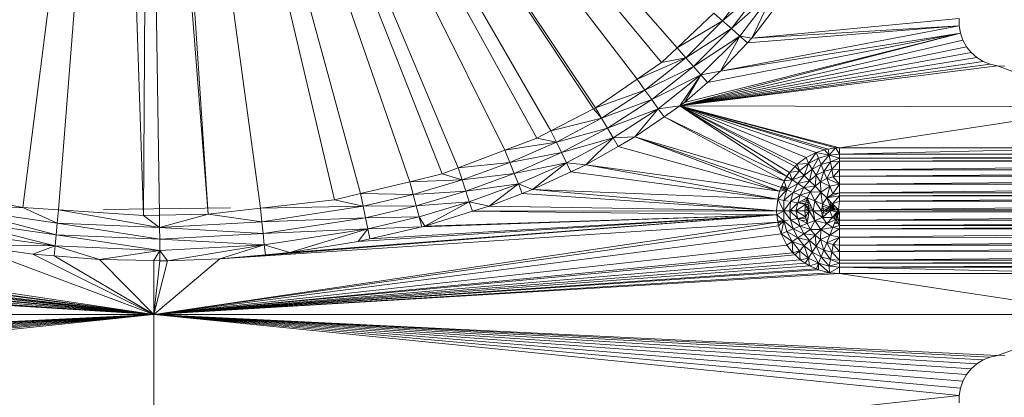
# Model space of a CAD drawing. Units: millimetres. Extents: x -1105 to 5615, y -2178 to 2574.
# Drawn here: x 150 to 229, y 1191 to 1221 of the extents above; entities that cross this region are included whole.
import ezdxf

# ---------------------------------------------------------------- set-up
doc = ezdxf.new("R2010")
doc.units = ezdxf.units.MM

# ---------------------------------------------------------------- blocks, each defined once
blk = doc.blocks.new('30016_DWG-436139-Level 1')
at = {"lineweight": 9}
for p, q in [((36.087, 360.078), (28.525, 299.989)), ((36.087, 360.078), (31.348, 299.798)), ((36.087, 360.078), (38.097, 299.341)), ((38.452, 360.113), (38.097, 299.341)), ((38.452, 360.113), (43.237, 299.448)), ((38.452, 360.113), (39.381, 299.368)), ((79.281, 311.516), (39.241, 360.125)), ((77.346, 310.194), (39.241, 360.125)), ((39.241, 360.125), (74.022, 307.924)), ((39.241, 360.125), (73.877, 307.826)), ((39.241, 360.125), (70.49, 306.08)), ((39.241, 360.125), (69.364, 305.5)), ((39.241, 360.125), (66.833, 304.543)), ((39.241, 360.125), (63.107, 303.135)), ((39.241, 360.125), (61.842, 302.657)), ((39.241, 360.125), (80.51, 312.684)), ((39.241, 360.125), (59.266, 302.036)), ((39.241, 360.125), (55.348, 301.093)), ((39.241, 360.125), (53.273, 300.593)), ((39.241, 360.125), (47.405, 299.924)), ((39.241, 360.125), (43.237, 299.448)), ((84.135, 314.842), (86.67, 318.179)), ((87.452, 317.674), (84.135, 314.842)), ((87.452, 317.674), (84.834, 314.226)), ((88.205, 317.188), (84.834, 314.226)), ((88.205, 317.188), (85.508, 313.634)), ((86.457, 313.45), (88.205, 317.188)), ((88.581, 316.236), (86.457, 313.45)), ((83.43, 315.462), (80.51, 312.684)), ((83.43, 315.462), (84.135, 314.842)), ((80.51, 312.684), (84.135, 314.842)), ((81.202, 311.909), (84.135, 314.842)), ((84.834, 314.226), (84.135, 314.842)), ((86.457, 313.45), (102.932, 315.028)), ((102.932, 314.434), (102.932, 315.028)), ((80.734, 308.072), (103.032, 313.849)), ((81.098, 308.354), (103.032, 313.849)), ((84.834, 314.226), (81.202, 311.909)), ((84.834, 314.226), (81.819, 311.212)), ((82.942, 309.945), (103.032, 313.849)), ((83.962, 310.824), (102.932, 314.434)), ((83.962, 310.824), (103.032, 313.849)), ((85.508, 313.634), (84.834, 314.226)), ((86.121, 313.096), (102.932, 314.434)), ((86.457, 313.45), (102.932, 314.434)), ((103.032, 313.849), (102.932, 314.434)), ((103.23, 313.29), (103.032, 313.849)), ((80.734, 308.072), (103.23, 313.29)), ((85.508, 313.634), (81.819, 311.212)), ((82.414, 310.54), (85.508, 313.634)), ((85.508, 313.634), (83.962, 310.824)), ((86.121, 313.096), (83.962, 310.824)), ((86.457, 313.45), (85.508, 313.634)), ((85.508, 313.634), (86.121, 313.096)), ((86.457, 313.45), (86.121, 313.096)), ((103.52, 312.771), (103.23, 313.29)), ((79.281, 311.516), (80.51, 312.684)), ((80.51, 312.684), (81.202, 311.909)), ((80.734, 308.072), (103.52, 312.771)), ((80.734, 308.072), (103.893, 312.309)), ((103.893, 312.309), (103.52, 312.771)), ((104.338, 311.917), (103.893, 312.309)), ((77.346, 310.194), (81.202, 311.909)), ((79.281, 311.516), (77.346, 310.194)), ((77.957, 309.333), (81.202, 311.909)), ((79.281, 311.516), (81.202, 311.909)), ((80.734, 308.072), (104.338, 311.917)), ((80.734, 308.072), (104.844, 311.606)), ((81.819, 311.212), (81.202, 311.909)), ((104.844, 311.606), (104.338, 311.917)), ((105.395, 311.385), (104.844, 311.606)), ((81.819, 311.212), (77.957, 309.333)), ((81.819, 311.212), (78.498, 308.575)), ((80.734, 308.072), (105.395, 311.385)), ((80.734, 308.072), (105.975, 311.26)), ((82.414, 310.54), (81.819, 311.212)), ((82.414, 310.54), (83.962, 310.824)), ((83.962, 310.824), (82.942, 309.945)), ((105.975, 311.26), (105.395, 311.385)), ((106.568, 311.234), (105.975, 311.26)), ((105.975, 311.26), (114.876, 307.981)), ((77.346, 310.194), (74.022, 307.924)), ((77.346, 310.194), (77.957, 309.333)), ((82.414, 310.54), (78.498, 308.575)), ((82.414, 310.54), (79.019, 307.845)), ((80.734, 308.072), (82.414, 310.54)), ((81.098, 308.354), (82.414, 310.54)), ((81.098, 308.354), (82.942, 309.945)), ((82.414, 310.54), (82.942, 309.945)), ((74.022, 307.924), (77.957, 309.333)), ((74.504, 307.103), (77.957, 309.333)), ((78.498, 308.575), (77.957, 309.333)), ((78.498, 308.575), (74.504, 307.103)), ((78.498, 308.575), (74.974, 306.299)), ((79.019, 307.845), (78.498, 308.575)), ((81.098, 308.354), (80.734, 308.072)), ((73.877, 307.826), (70.49, 306.08)), ((74.022, 307.924), (73.877, 307.826)), ((73.877, 307.826), (74.504, 307.103)), ((74.022, 307.924), (74.504, 307.103)), ((79.019, 307.845), (74.974, 306.299)), ((75.427, 305.525), (79.019, 307.845)), ((79.019, 307.845), (77.165, 305.599)), ((80.734, 308.072), (79.019, 307.845)), ((79.019, 307.845), (79.479, 307.202)), ((80.734, 308.072), (79.479, 307.202)), ((80.734, 308.072), (93.419, 304.731)), ((80.734, 308.072), (89.247, 302.459)), ((80.734, 308.072), (89.45, 302.772)), ((80.734, 308.072), (92.219, 304.585)), ((80.734, 308.072), (92.511, 304.636)), ((80.734, 308.072), (93.101, 304.721)), ((80.734, 308.072), (91.581, 304.373)), ((80.734, 308.072), (90.769, 303.971)), ((80.734, 308.072), (89.894, 303.258)), ((80.734, 308.072), (90.06, 303.435)), ((80.734, 308.072), (114.876, 307.981)), ((93.419, 304.731), (114.876, 307.981)), ((70.49, 306.08), (74.504, 307.103)), ((70.92, 305.193), (74.504, 307.103)), ((74.974, 306.299), (74.504, 307.103)), ((79.479, 307.202), (77.165, 305.599)), ((79.479, 307.202), (89.024, 302.114)), ((79.479, 307.202), (89.247, 302.459)), ((70.49, 306.08), (69.364, 305.5)), ((70.49, 306.08), (70.92, 305.193)), ((74.974, 306.299), (70.92, 305.193)), ((74.974, 306.299), (71.327, 304.356)), ((75.427, 305.525), (74.974, 306.299)), ((69.364, 305.5), (66.833, 304.543)), ((69.364, 305.5), (70.92, 305.193)), ((75.427, 305.525), (71.327, 304.356)), ((71.718, 303.549), (75.427, 305.525)), ((73.255, 303.379), (75.427, 305.525)), ((75.427, 305.525), (77.165, 305.599)), ((75.427, 305.525), (75.829, 304.84)), ((77.165, 305.599), (75.829, 304.84)), ((77.165, 305.599), (89.024, 302.114)), ((77.165, 305.599), (88.667, 301.286)), ((77.165, 305.599), (88.781, 301.567)), ((66.833, 304.543), (63.107, 303.135)), ((66.833, 304.543), (70.92, 305.193)), ((66.833, 304.543), (67.224, 303.561)), ((67.224, 303.561), (70.92, 305.193)), ((71.327, 304.356), (70.92, 305.193)), ((73.255, 303.379), (75.829, 304.84)), ((75.829, 304.84), (88.667, 301.286)), ((92.219, 304.585), (91.581, 304.373)), ((92.219, 304.585), (92.511, 304.636)), ((92.219, 304.585), (92.6, 304.158)), ((92.511, 304.636), (93.101, 304.721)), ((92.6, 304.158), (92.511, 304.636)), ((92.6, 304.158), (93.101, 304.721)), ((93.419, 304.731), (93.101, 304.721)), ((93.419, 304.22), (93.101, 304.721)), ((114.876, 304.731), (93.419, 304.22)), ((114.876, 304.731), (93.419, 304.731)), ((93.419, 304.22), (93.419, 304.731)), ((71.327, 304.356), (67.224, 303.561)), ((71.327, 304.356), (67.571, 302.697)), ((71.718, 303.549), (71.327, 304.356)), ((90.769, 303.971), (90.06, 303.435)), ((91.581, 304.373), (90.769, 303.971)), ((90.956, 303.499), (90.769, 303.971)), ((91.581, 304.373), (90.956, 303.499)), ((91.762, 303.917), (90.956, 303.499)), ((91.762, 303.917), (91.255, 303.042)), ((92.6, 304.158), (91.581, 304.373)), ((91.581, 304.373), (91.762, 303.917)), ((92.6, 304.158), (91.762, 303.917)), ((91.762, 303.917), (91.963, 303.41)), ((92.6, 304.158), (91.963, 303.41)), ((93.419, 304.22), (92.6, 304.158)), ((93.419, 303.9), (92.6, 304.158)), ((92.6, 304.158), (92.7, 303.621)), ((93.419, 303.9), (92.7, 303.621)), ((93.419, 303.679), (92.7, 303.621)), ((93.419, 303.679), (92.807, 303.043)), ((158.419, 304.22), (93.419, 303.9)), ((158.419, 304.22), (93.419, 304.22)), ((93.419, 303.9), (93.419, 304.22)), ((93.419, 303.679), (158.419, 303.9)), ((93.419, 303.679), (93.419, 303.9)), ((158.419, 303.9), (93.419, 303.9)), ((93.419, 302.972), (158.419, 303.679)), ((93.419, 302.972), (93.419, 303.679)), ((158.419, 303.679), (93.419, 303.679)), ((63.107, 303.135), (61.842, 302.657)), ((63.107, 303.135), (67.224, 303.561)), ((63.107, 303.135), (63.427, 302.176)), ((63.427, 302.176), (67.224, 303.561)), ((67.571, 302.697), (67.224, 303.561)), ((71.718, 303.549), (67.571, 302.697)), ((67.906, 301.865), (71.718, 303.549)), ((71.718, 303.549), (69.016, 301.414)), ((73.255, 303.379), (71.718, 303.549)), ((71.718, 303.549), (72.067, 302.828)), ((73.255, 303.379), (72.067, 302.828)), ((73.255, 303.379), (88.511, 300.639)), ((73.255, 303.379), (88.667, 301.286)), ((89.45, 302.772), (89.894, 303.258)), ((89.45, 302.772), (90.236, 302.915)), ((89.651, 302.195), (90.236, 302.915)), ((89.894, 303.258), (90.06, 303.435)), ((89.894, 303.258), (90.236, 302.915)), ((90.956, 303.499), (90.06, 303.435)), ((90.236, 302.915), (90.06, 303.435)), ((90.956, 303.499), (90.236, 302.915)), ((90.236, 302.915), (90.622, 302.529)), ((90.956, 303.499), (90.622, 302.529)), ((90.622, 302.529), (91.255, 303.042)), ((90.956, 303.499), (91.255, 303.042)), ((91.038, 302.113), (91.255, 303.042)), ((91.255, 303.042), (91.963, 303.41)), ((91.255, 303.042), (91.576, 302.551)), ((91.576, 302.551), (91.963, 303.41)), ((91.963, 303.41), (92.7, 303.621)), ((91.963, 303.41), (92.18, 302.863)), ((92.18, 302.863), (92.7, 303.621)), ((92.807, 303.043), (92.18, 302.863)), ((92.408, 302.285), (92.807, 303.043)), ((92.807, 303.043), (92.7, 303.621)), ((93.419, 302.972), (92.807, 303.043)), ((92.92, 302.432), (92.807, 303.043)), ((93.419, 302.972), (92.92, 302.432)), ((93.419, 302.47), (158.419, 302.972)), ((93.419, 302.47), (93.419, 302.972)), ((158.419, 302.972), (93.419, 302.972)), ((61.842, 302.657), (59.266, 302.036)), ((59.266, 302.036), (63.427, 302.176)), ((59.534, 301.018), (63.427, 302.176)), ((61.842, 302.657), (63.427, 302.176)), ((67.571, 302.697), (63.427, 302.176)), ((63.718, 301.291), (63.427, 302.176)), ((67.571, 302.697), (63.718, 301.291)), ((67.906, 301.865), (67.571, 302.697)), ((72.067, 302.828), (69.016, 301.414)), ((72.067, 302.828), (88.511, 300.639)), ((89.024, 302.114), (88.781, 301.567)), ((89.024, 302.114), (89.247, 302.459)), ((89.024, 302.114), (89.651, 302.195)), ((89.024, 302.114), (89.234, 301.388)), ((89.651, 302.195), (89.234, 301.388)), ((89.247, 302.459), (89.45, 302.772)), ((89.247, 302.459), (89.651, 302.195)), ((89.651, 302.195), (89.45, 302.772)), ((89.651, 302.195), (90.622, 302.529)), ((89.651, 302.195), (90.108, 301.896)), ((90.108, 301.896), (90.622, 302.529)), ((90.108, 301.896), (91.038, 302.113)), ((90.6, 301.574), (91.038, 302.113)), ((90.622, 302.529), (91.038, 302.113)), ((91.038, 302.113), (91.576, 302.551)), ((91.477, 301.674), (91.038, 302.113)), ((91.477, 301.674), (91.576, 302.551)), ((91.576, 302.551), (92.18, 302.863)), ((91.916, 302.03), (91.576, 302.551)), ((91.916, 302.03), (92.18, 302.863)), ((91.916, 302.03), (92.408, 302.285)), ((92.408, 302.285), (92.18, 302.863)), ((92.408, 302.285), (92.92, 302.432)), ((93.419, 301.829), (92.408, 302.285)), ((92.408, 302.285), (92.647, 301.683)), ((93.419, 302.47), (92.92, 302.432)), ((93.419, 301.829), (92.92, 302.432)), ((93.419, 301.829), (158.419, 302.47)), ((93.419, 301.829), (93.419, 302.47)), ((158.419, 302.47), (93.419, 302.47)), ((59.266, 302.036), (55.348, 301.093)), ((59.266, 302.036), (59.534, 301.018)), ((67.906, 301.865), (63.718, 301.291)), ((63.999, 300.44), (67.906, 301.865)), ((65.566, 300.089), (67.906, 301.865)), ((67.906, 301.865), (69.016, 301.414)), ((67.906, 301.865), (68.211, 301.105)), ((69.016, 301.414), (68.211, 301.105)), ((69.016, 301.414), (88.419, 299.731)), ((69.016, 301.414), (88.511, 300.639)), ((88.511, 300.639), (89.234, 301.388)), ((88.667, 301.286), (88.781, 301.567)), ((88.667, 301.286), (89.234, 301.388)), ((89.234, 301.347), (88.738, 301.461)), ((89.234, 301.388), (88.781, 301.567)), ((89.31, 301.433), (88.781, 301.552)), ((89.189, 301.544), (88.809, 301.628)), ((89.169, 301.612), (88.834, 301.685)), ((89.234, 301.388), (88.993, 300.55)), ((89.234, 301.388), (90.108, 301.896)), ((89.234, 301.388), (89.614, 301.238)), ((89.741, 301.187), (90.108, 301.896)), ((90.6, 301.574), (89.741, 301.187)), ((90.6, 301.574), (90.108, 301.896)), ((90.6, 301.574), (90.287, 300.971)), ((91.477, 301.674), (90.6, 301.574)), ((91.12, 301.234), (90.6, 301.574)), ((91.12, 301.234), (91.477, 301.674)), ((91.916, 302.03), (91.477, 301.674)), ((91.477, 301.674), (91.935, 301.216)), ((91.916, 302.03), (92.647, 301.683)), ((91.916, 302.03), (91.935, 301.216)), ((92.647, 301.683), (91.935, 301.216)), ((92.647, 301.683), (92.404, 300.747)), ((93.419, 301.829), (92.647, 301.683)), ((92.647, 301.683), (92.891, 301.067)), ((93.419, 301.829), (92.891, 301.067)), ((93.419, 301.164), (158.419, 301.829)), ((93.419, 301.164), (93.419, 301.829)), ((158.419, 301.829), (93.419, 301.829)), ((23.4, 300.942), (28.525, 299.989)), ((53.273, 300.593), (47.405, 299.924)), ((55.348, 301.093), (53.273, 300.593)), ((53.273, 300.593), (55.562, 300.079)), ((55.348, 301.093), (55.562, 300.079)), ((55.348, 301.093), (59.534, 301.018)), ((55.562, 300.079), (59.534, 301.018)), ((63.718, 301.291), (59.534, 301.018)), ((59.773, 300.118), (59.534, 301.018)), ((63.718, 301.291), (59.773, 300.118)), ((63.999, 300.44), (63.718, 301.291)), ((65.566, 300.089), (68.211, 301.105)), ((68.211, 301.105), (88.419, 299.731)), ((88.419, 299.731), (88.511, 300.639)), ((88.511, 300.639), (88.667, 301.286)), ((88.997, 299.731), (88.511, 300.639)), ((88.511, 300.639), (88.993, 300.55)), ((89.741, 301.187), (88.993, 300.55)), ((88.997, 299.731), (88.993, 300.55)), ((89.332, 300.488), (88.993, 300.55)), ((89.741, 301.187), (89.529, 300.451)), ((90.287, 300.971), (89.529, 300.451)), ((90.287, 300.971), (89.741, 301.187)), ((90.107, 300.344), (90.287, 300.971)), ((90.866, 300.742), (90.107, 300.344)), ((91.12, 301.234), (90.287, 300.971)), ((90.866, 300.742), (90.287, 300.971)), ((90.967, 300.518), (90.61, 300.608)), ((90.719, 300.231), (90.866, 300.742)), ((91.12, 301.234), (90.866, 300.742)), ((91.325, 299.731), (90.866, 300.742)), ((91.019, 299.731), (90.866, 300.742)), ((90.866, 300.742), (91.467, 300.504)), ((91.12, 301.234), (91.935, 301.216)), ((91.12, 301.234), (91.467, 300.504)), ((91.935, 301.216), (91.467, 300.504)), ((92.084, 300.26), (91.935, 301.216)), ((92.404, 300.747), (91.935, 301.216)), ((92.084, 300.26), (92.404, 300.747)), ((93.419, 301.164), (92.404, 300.747)), ((92.404, 300.747), (92.891, 301.067)), ((93.419, 300.913), (92.404, 300.747)), ((92.706, 300.014), (92.404, 300.747)), ((92.404, 300.747), (92.877, 300.274)), ((93.419, 300.913), (92.877, 300.274)), ((93.419, 301.164), (92.891, 301.067)), ((93.419, 300.913), (158.419, 301.164)), ((93.419, 300.913), (93.419, 301.164)), ((158.419, 301.164), (93.419, 301.164)), ((93.419, 300.497), (158.419, 300.913)), ((93.419, 300.497), (93.419, 300.913)), ((158.419, 300.913), (93.419, 300.913)), ((28.525, 299.989), (23.196, 299.893)), ((31.17, 297.819), (23.196, 299.893)), ((23.196, 299.893), (31.254, 298.746)), ((28.525, 299.989), (31.348, 299.798)), ((28.525, 299.989), (31.254, 298.746)), ((31.348, 299.798), (31.254, 298.746)), ((38.097, 299.341), (31.348, 299.798)), ((31.348, 299.798), (39.387, 298.398)), ((34.927, 299.827), (38.919, 299.878)), ((45.014, 299.955), (38.919, 299.878)), ((47.405, 299.924), (43.237, 299.448)), ((47.405, 299.924), (55.562, 300.079)), ((47.405, 299.924), (47.519, 298.837)), ((55.562, 300.079), (47.519, 298.837)), ((59.773, 300.118), (55.562, 300.079)), ((55.752, 299.167), (55.562, 300.079)), ((59.773, 300.118), (55.752, 299.167)), ((63.999, 300.44), (59.773, 300.118)), ((60.004, 299.252), (59.773, 300.118)), ((63.999, 300.44), (60.004, 299.252)), ((63.999, 300.44), (60.463, 298.507)), ((65.566, 300.089), (63.999, 300.44)), ((63.999, 300.44), (64.25, 299.681)), ((65.566, 300.089), (64.25, 299.681)), ((65.566, 300.089), (88.419, 299.731)), ((88.997, 299.731), (89.529, 300.451)), ((89.476, 299.731), (89.529, 300.451)), ((89.476, 299.731), (90.107, 300.344)), ((89.955, 299.708), (89.476, 299.779)), ((90.107, 300.344), (89.529, 300.451)), ((89.955, 299.731), (90.107, 300.344)), ((89.955, 299.731), (90.719, 300.231)), ((90.719, 300.231), (90.107, 300.344)), ((91.131, 300.157), (90.214, 300.4)), ((91.049, 300.339), (90.411, 300.503)), ((90.681, 299.731), (90.719, 300.231)), ((91.337, 299.662), (90.69, 299.847)), ((91.337, 299.797), (90.699, 299.975)), ((91.212, 299.979), (90.71, 300.116)), ((91.019, 299.731), (90.719, 300.231)), ((91.325, 299.731), (91.467, 300.504)), ((91.986, 299.731), (91.467, 300.504)), ((92.084, 300.26), (91.467, 300.504)), ((91.986, 299.731), (92.084, 300.26)), ((92.423, 299.649), (91.986, 299.768)), ((92.423, 299.814), (92.021, 299.92)), ((92.45, 299.977), (92.051, 300.08)), ((92.163, 299.731), (92.084, 300.26)), ((92.706, 300.014), (92.084, 300.26)), ((92.163, 299.731), (92.706, 300.014)), ((92.45, 299.977), (92.423, 299.814)), ((92.45, 299.977), (92.423, 299.814)), ((92.45, 299.977), (92.423, 299.814)), ((92.423, 299.814), (92.423, 299.649)), ((92.423, 299.814), (92.423, 299.649)), ((92.423, 299.814), (92.423, 299.649)), ((92.45, 299.977), (92.586, 299.668)), ((92.519, 300.088), (92.642, 299.731)), ((92.643, 300.039), (92.719, 299.737)), ((92.654, 299.731), (92.706, 300.014)), ((93.339, 299.793), (92.654, 299.731)), ((93.339, 299.793), (92.654, 299.731)), ((92.684, 300.409), (92.795, 299.744)), ((92.706, 300.014), (92.877, 300.274)), ((93.339, 299.793), (92.706, 300.014)), ((92.821, 300.33), (92.869, 299.751)), ((92.846, 300.274), (92.933, 299.756)), ((92.868, 300.274), (92.997, 299.762)), ((93.419, 300.497), (92.877, 300.274)), ((93.339, 299.793), (92.877, 300.274)), ((93.339, 299.793), (92.877, 299.189)), ((92.89, 300.274), (93.064, 299.768)), ((93.339, 299.793), (93.137, 299.018)), ((93.339, 299.793), (158.419, 300.497)), ((93.339, 299.793), (93.419, 300.497)), ((93.339, 299.793), (93.419, 299.63)), ((93.339, 299.793), (158.509, 299.778)), ((93.339, 299.793), (158.419, 299.63)), ((93.339, 299.793), (93.419, 299.63)), ((158.419, 300.497), (93.419, 300.497)), ((31.088, 296.926), (23.018, 298.979)), ((31.17, 297.819), (23.018, 298.979)), ((38.097, 299.341), (39.381, 299.368)), ((38.097, 299.341), (39.387, 298.398)), ((43.237, 299.448), (39.381, 299.368)), ((39.381, 299.368), (39.387, 298.398)), ((43.237, 299.448), (39.387, 298.398)), ((43.237, 299.448), (47.519, 298.837)), ((44.174, 295.89), (88.43, 299.412)), ((55.752, 299.167), (47.519, 298.837)), ((55.752, 299.167), (47.615, 297.911)), ((47.788, 296.227), (88.43, 299.412)), ((49.734, 296.408), (88.43, 299.412)), ((55.175, 297.281), (88.43, 299.412)), ((60.004, 299.252), (55.752, 299.167)), ((55.934, 298.289), (55.752, 299.167)), ((55.934, 298.289), (60.004, 299.252)), ((56.099, 297.495), (88.43, 299.412)), ((60.463, 298.507), (60.004, 299.252)), ((60.004, 299.252), (60.218, 298.45)), ((60.218, 298.45), (88.43, 299.412)), ((64.25, 299.681), (60.463, 298.507)), ((60.463, 298.507), (88.43, 299.412)), ((64.25, 299.681), (88.419, 299.731)), ((64.25, 299.681), (88.43, 299.412)), ((88.43, 299.412), (88.419, 299.731)), ((88.997, 299.731), (88.419, 299.731)), ((88.43, 299.412), (88.997, 299.731)), ((88.993, 298.912), (88.43, 299.412)), ((88.514, 298.823), (88.43, 299.412)), ((88.993, 298.912), (88.997, 299.731)), ((88.993, 298.912), (89.332, 298.975)), ((89.476, 299.731), (88.997, 299.731)), ((89.529, 299.011), (88.997, 299.731)), ((89.955, 299.731), (89.476, 299.731)), ((90.107, 299.118), (89.476, 299.731)), ((89.476, 299.731), (89.529, 299.011)), ((90.107, 299.118), (89.529, 299.011)), ((89.529, 299.011), (89.741, 298.275)), ((89.529, 299.011), (90.287, 298.491)), ((90.681, 299.731), (89.955, 299.731)), ((90.719, 299.231), (89.955, 299.731)), ((89.955, 299.731), (90.107, 299.118)), ((90.719, 299.231), (90.107, 299.118)), ((90.107, 299.118), (90.287, 298.491)), ((90.107, 299.118), (90.866, 298.72)), ((90.932, 299.158), (90.187, 299.077)), ((90.909, 299.006), (90.419, 298.954)), ((90.681, 299.731), (90.719, 299.231)), ((90.681, 299.731), (91.019, 299.731)), ((90.992, 299.554), (90.691, 299.599)), ((90.719, 299.231), (91.019, 299.731)), ((90.719, 299.231), (90.866, 298.72)), ((90.866, 298.72), (91.019, 299.731)), ((91.467, 298.958), (90.866, 298.72)), ((91.467, 298.958), (91.019, 299.731)), ((91.325, 299.731), (91.019, 299.731)), ((91.467, 298.958), (91.12, 298.228)), ((92.084, 299.202), (91.325, 299.731)), ((91.467, 298.958), (91.325, 299.731)), ((91.325, 299.731), (91.986, 299.731)), ((92.084, 299.202), (91.467, 298.958)), ((91.935, 298.247), (91.467, 298.958)), ((92.404, 298.715), (91.467, 298.958)), ((92.084, 299.202), (91.986, 299.731)), ((91.986, 299.731), (92.163, 299.731)), ((92.403, 299.499), (92.009, 299.609)), ((92.084, 299.202), (92.163, 299.731)), ((92.084, 299.202), (92.654, 299.731)), ((92.877, 299.189), (92.084, 299.202)), ((92.404, 298.715), (92.084, 299.202)), ((92.163, 299.731), (92.654, 299.731)), ((92.877, 299.189), (92.404, 298.715)), ((93.137, 299.018), (92.404, 298.715)), ((93.419, 299.63), (92.654, 299.731)), ((92.877, 299.189), (92.654, 299.731)), ((93.419, 299.63), (92.877, 299.189)), ((92.877, 299.189), (93.137, 299.018)), ((93.137, 299.018), (92.891, 298.396)), ((93.001, 299.35), (93.061, 298.987)), ((93.076, 299.449), (93.255, 298.745)), ((93.419, 299.63), (93.137, 299.018)), ((93.419, 299.63), (93.137, 299.018)), ((93.419, 298.966), (93.137, 299.018)), ((93.419, 298.549), (93.137, 299.018)), ((93.143, 299.536), (93.419, 298.731)), ((93.198, 299.607), (93.419, 298.731)), ((158.419, 299.63), (93.419, 299.63)), ((158.419, 299.63), (93.419, 298.966)), ((93.419, 299.63), (93.419, 298.966)), ((158.419, 298.966), (93.419, 298.966)), ((158.419, 298.966), (93.419, 298.549)), ((93.419, 298.966), (93.419, 298.549)), ((-10.829, 298.176), (38.919, 291.481)), ((-10.672, 298.823), (38.919, 291.481)), ((31.17, 297.819), (31.254, 298.746)), ((39.392, 297.467), (31.254, 298.746)), ((39.387, 298.398), (31.254, 298.746)), ((88.514, 298.823), (38.919, 291.481)), ((88.566, 298.531), (38.919, 291.481)), ((39.387, 298.398), (47.519, 298.837)), ((47.615, 297.911), (39.387, 298.398)), ((39.392, 297.467), (39.387, 298.398)), ((44.174, 295.89), (88.514, 298.823)), ((47.615, 297.911), (47.519, 298.837)), ((55.934, 298.289), (47.615, 297.911)), ((47.706, 297.019), (55.934, 298.289)), ((49.734, 296.408), (55.934, 298.289)), ((55.934, 298.289), (55.175, 297.281)), ((55.934, 298.289), (60.218, 298.45)), ((55.934, 298.289), (56.099, 297.495)), ((60.218, 298.45), (56.099, 297.495)), ((60.463, 298.507), (60.218, 298.45)), ((88.993, 298.946), (88.504, 298.893)), ((88.993, 298.912), (88.514, 298.823)), ((88.566, 298.531), (88.514, 298.823)), ((88.854, 298.788), (88.527, 298.753)), ((88.566, 298.531), (88.993, 298.912)), ((88.778, 297.893), (88.566, 298.531)), ((88.778, 297.893), (88.993, 298.912)), ((88.993, 298.912), (89.234, 298.074)), ((88.993, 298.912), (89.741, 298.275)), ((89.234, 298.074), (89.741, 298.275)), ((89.741, 298.275), (90.287, 298.491)), ((90.108, 297.566), (89.741, 298.275)), ((89.741, 298.275), (90.6, 297.888)), ((90.287, 298.491), (90.866, 298.72)), ((90.6, 297.888), (90.287, 298.491)), ((90.287, 298.491), (91.12, 298.228)), ((90.6, 297.888), (91.12, 298.228)), ((91.12, 298.228), (90.866, 298.72)), ((91.935, 298.247), (91.12, 298.228)), ((91.477, 297.789), (91.12, 298.228)), ((91.477, 297.789), (91.935, 298.247)), ((91.916, 297.432), (91.935, 298.247)), ((91.935, 298.247), (92.404, 298.715)), ((91.935, 298.247), (92.891, 298.396)), ((91.935, 298.247), (92.647, 297.779)), ((92.404, 298.715), (92.891, 298.396)), ((92.891, 298.396), (92.647, 297.779)), ((93.419, 298.298), (92.647, 297.779)), ((93.419, 298.549), (92.891, 298.396)), ((93.419, 298.298), (92.891, 298.396)), ((93.419, 298.731), (93.008, 298.692)), ((93.095, 298.785), (93.255, 298.745)), ((93.095, 298.785), (93.255, 298.745)), ((93.095, 298.785), (93.255, 298.745)), ((93.255, 298.745), (93.419, 298.731)), ((93.255, 298.745), (93.419, 298.731)), ((93.255, 298.745), (93.419, 298.731)), ((158.419, 298.549), (93.419, 298.549)), ((158.419, 298.549), (93.419, 298.298)), ((93.419, 298.549), (93.419, 298.298)), ((158.419, 298.298), (93.419, 298.298)), ((158.419, 298.298), (93.419, 297.634)), ((93.419, 298.298), (93.419, 297.634)), ((-10.942, 297.896), (38.919, 291.481)), ((31.088, 296.926), (22.846, 298.099)), ((31.088, 296.926), (31.17, 297.819)), ((39.397, 296.571), (31.17, 297.819)), ((39.392, 297.467), (31.17, 297.819)), ((88.778, 297.893), (38.919, 291.481)), ((47.615, 297.911), (39.392, 297.467)), ((39.397, 296.571), (39.392, 297.467)), ((47.706, 297.019), (39.392, 297.467)), ((47.706, 297.019), (47.615, 297.911)), ((55.175, 297.281), (56.099, 297.495)), ((88.778, 297.893), (89.234, 298.074)), ((88.778, 297.893), (89.237, 296.992)), ((88.778, 297.893), (89.651, 297.268)), ((89.651, 297.268), (89.234, 298.074)), ((89.234, 298.074), (90.108, 297.566)), ((89.651, 297.268), (90.108, 297.566)), ((90.108, 297.566), (90.6, 297.888)), ((90.622, 296.934), (90.108, 297.566)), ((91.038, 297.349), (90.108, 297.566)), ((91.477, 297.789), (90.6, 297.888)), ((91.038, 297.349), (90.6, 297.888)), ((91.477, 297.789), (91.038, 297.349)), ((91.916, 297.432), (91.477, 297.789)), ((91.477, 297.789), (91.576, 296.912)), ((91.916, 297.432), (91.576, 296.912)), ((91.916, 297.432), (92.647, 297.779)), ((91.916, 297.432), (92.18, 296.599)), ((91.916, 297.432), (92.408, 297.177)), ((92.647, 297.779), (92.408, 297.177)), ((93.419, 297.634), (92.408, 297.177)), ((93.419, 297.634), (92.647, 297.779)), ((93.419, 297.634), (92.92, 297.03)), ((158.419, 297.494), (93.419, 297.634)), ((93.419, 297.634), (93.419, 296.992)), ((158.419, 297.494), (93.419, 296.992)), ((-11.611, 296.691), (38.919, 291.481)), ((-11.408, 297.004), (38.919, 291.481)), ((-11.185, 297.349), (38.919, 291.481)), ((29.315, 296.264), (24.127, 297.009)), ((24.127, 297.009), (31.088, 296.926)), ((24.127, 297.009), (38.919, 291.481)), ((29.315, 296.264), (31.088, 296.926)), ((31.088, 296.926), (31.014, 296.127)), ((31.088, 296.926), (39.397, 296.571)), ((31.088, 296.926), (34.61, 295.838)), ((89.237, 296.992), (38.919, 291.481)), ((39.397, 296.571), (47.706, 297.019)), ((40, 295.738), (47.706, 297.019)), ((47.706, 297.019), (44.174, 295.89)), ((47.706, 297.019), (47.788, 296.227)), ((47.706, 297.019), (49.734, 296.408)), ((49.734, 296.408), (55.175, 297.281)), ((89.237, 296.992), (89.651, 297.268)), ((89.716, 296.372), (89.237, 296.992)), ((90.236, 296.548), (89.651, 297.268)), ((90.622, 296.934), (89.651, 297.268)), ((89.716, 296.372), (89.651, 297.268)), ((90.236, 296.548), (90.622, 296.934)), ((90.622, 296.934), (91.038, 297.349)), ((90.956, 295.963), (90.622, 296.934)), ((91.255, 296.42), (90.622, 296.934)), ((91.255, 296.42), (91.038, 297.349)), ((91.038, 297.349), (91.576, 296.912)), ((91.255, 296.42), (91.576, 296.912)), ((91.963, 296.053), (91.576, 296.912)), ((91.576, 296.912), (92.18, 296.599)), ((92.18, 296.599), (92.408, 297.177)), ((92.807, 296.419), (92.408, 297.177)), ((92.408, 297.177), (92.92, 297.03)), ((92.807, 296.419), (92.92, 297.03)), ((93.419, 296.992), (92.92, 297.03)), ((93.419, 296.491), (92.92, 297.03)), ((158.419, 296.992), (93.419, 296.992)), ((158.419, 296.992), (93.419, 296.491)), ((93.419, 296.992), (93.419, 296.491)), ((-12.221, 296.028), (38.919, 291.481)), ((-12.055, 296.205), (38.919, 291.481)), ((29.315, 296.264), (31.014, 296.127)), ((29.315, 296.264), (38.919, 291.481)), ((34.61, 295.838), (31.014, 296.127)), ((31.014, 296.127), (38.919, 291.481)), ((39.397, 296.571), (34.61, 295.838)), ((38.919, 295.758), (34.61, 295.838)), ((34.61, 295.838), (38.919, 291.481)), ((39.397, 296.571), (38.919, 295.758)), ((89.716, 296.372), (38.919, 291.481)), ((89.893, 296.205), (38.919, 291.481)), ((44.174, 295.89), (38.919, 291.481)), ((90.296, 295.827), (38.919, 291.481)), ((39.402, 295.749), (39.397, 296.571)), ((39.397, 296.571), (40, 295.738)), ((40, 295.738), (44.174, 295.89)), ((44.174, 295.89), (47.788, 296.227)), ((47.788, 296.227), (49.734, 296.408)), ((90.236, 296.548), (89.716, 296.372)), ((89.893, 296.205), (89.716, 296.372)), ((89.893, 296.205), (90.236, 296.548)), ((89.893, 296.205), (90.296, 295.827)), ((90.236, 296.548), (90.296, 295.827)), ((90.236, 296.548), (90.956, 295.963)), ((90.296, 295.827), (90.956, 295.963)), ((90.296, 295.827), (90.692, 295.559)), ((90.956, 295.963), (90.692, 295.559)), ((90.956, 295.963), (91.255, 296.42)), ((90.956, 295.963), (91.762, 295.545)), ((90.956, 295.963), (91.037, 295.335)), ((91.762, 295.545), (91.255, 296.42)), ((91.963, 296.053), (91.255, 296.42)), ((91.762, 295.545), (91.963, 296.053)), ((91.963, 296.053), (92.18, 296.599)), ((92.6, 295.304), (91.963, 296.053)), ((92.7, 295.841), (91.963, 296.053)), ((92.7, 295.841), (92.18, 296.599)), ((92.18, 296.599), (92.807, 296.419)), ((92.6, 295.304), (92.7, 295.841)), ((92.7, 295.841), (92.807, 296.419)), ((93.419, 295.783), (92.7, 295.841)), ((93.419, 295.562), (92.7, 295.841)), ((93.419, 296.491), (92.807, 296.419)), ((93.419, 295.783), (92.807, 296.419)), ((158.419, 296.368), (93.419, 296.491)), ((93.419, 296.491), (93.419, 295.783)), ((158.419, 296.368), (93.419, 295.783)), ((-13.742, 295.089), (38.919, 291.481)), ((-12.93, 295.491), (38.919, 291.481)), ((39.402, 295.749), (38.919, 295.758)), ((38.919, 295.758), (38.919, 291.481)), ((39.402, 295.749), (38.919, 291.481)), ((40, 295.738), (38.919, 291.481)), ((90.692, 295.559), (38.919, 291.481)), ((91.037, 295.335), (38.919, 291.481)), ((91.584, 295.093), (38.919, 291.481)), ((39.402, 295.749), (40, 295.738)), ((91.037, 295.335), (90.692, 295.559)), ((91.762, 295.545), (91.037, 295.335)), ((91.584, 295.093), (91.037, 295.335)), ((91.584, 295.093), (91.762, 295.545)), ((91.764, 295.013), (91.584, 295.093)), ((92.626, 294.795), (91.762, 295.545)), ((92.6, 295.304), (91.762, 295.545)), ((91.764, 295.013), (91.762, 295.545)), ((93.419, 295.562), (92.6, 295.304)), ((93.419, 295.242), (92.6, 295.304)), ((92.626, 294.795), (92.6, 295.304)), ((93.419, 295.242), (92.626, 294.795)), ((158.419, 295.783), (93.419, 295.783)), ((158.419, 295.783), (93.419, 295.562)), ((93.419, 295.783), (93.419, 295.562)), ((158.419, 295.562), (93.419, 295.242)), ((158.419, 295.562), (93.419, 295.562)), ((93.419, 295.242), (93.419, 295.562)), ((158.419, 295.242), (93.419, 295.242)), ((114.876, 294.731), (93.419, 295.242)), ((93.419, 294.731), (93.419, 295.242)), ((-15.262, 294.741), (38.919, 291.481)), ((-14.672, 294.826), (38.919, 291.481)), ((-14.38, 294.877), (38.919, 291.481)), ((91.764, 295.013), (38.919, 291.481)), ((92.626, 294.795), (38.919, 291.481)), ((93.419, 294.731), (38.919, 291.481)), ((92.626, 294.795), (91.764, 295.013)), ((93.419, 294.731), (92.626, 294.795)), ((114.876, 294.731), (93.419, 294.731)), ((93.419, 294.731), (114.876, 291.481)), ((38.919, 291.481), (-37.037, 291.481)), ((-27.843, 288.153), (38.919, 291.481)), ((-27.276, 287.979), (38.919, 291.481)), ((-26.745, 287.712), (38.919, 291.481)), ((-26.268, 287.359), (38.919, 291.481)), ((-25.857, 286.93), (38.919, 291.481)), ((-25.525, 286.438), (38.919, 291.481)), ((-25.28, 285.897), (38.919, 291.481)), ((-25.131, 285.323), (38.919, 291.481)), ((-25.081, 284.731), (38.919, 291.481)), ((102.932, 285.028), (38.919, 291.481)), ((103.032, 285.613), (38.919, 291.481)), ((103.23, 286.173), (38.919, 291.481)), ((103.52, 286.691), (38.919, 291.481)), ((103.893, 287.153), (38.919, 291.481)), ((104.338, 287.545), (38.919, 291.481)), ((104.844, 287.856), (38.919, 291.481)), ((105.395, 288.078), (38.919, 291.481)), ((105.975, 288.203), (38.919, 291.481)), ((114.876, 291.481), (38.919, 291.481)), ((38.919, 291.481), (38.919, 277.981)), ((105.975, 288.203), (114.876, 291.481)), ((104.844, 287.856), (105.395, 288.078)), ((105.395, 288.078), (105.975, 288.203)), ((105.975, 288.203), (106.568, 288.228)), ((103.893, 287.153), (104.338, 287.545)), ((104.338, 287.545), (104.844, 287.856)), ((103.23, 286.173), (103.52, 286.691)), ((103.52, 286.691), (103.893, 287.153)), ((103.032, 285.613), (103.23, 286.173)), ((102.932, 285.028), (38.919, 277.981)), ((102.932, 285.028), (103.032, 285.613)), ((102.932, 284.434), (102.932, 285.028))]:
    blk.add_line(p, q, dxfattribs=at)

msp = doc.modelspace()

# ---------------------------------------------------------------- block references
at = {"lineweight": 9}
msp.add_blockref('30016_DWG-436139-Level 1', (122, 906), dxfattribs=at)

doc.saveas('drawing.dxf')
